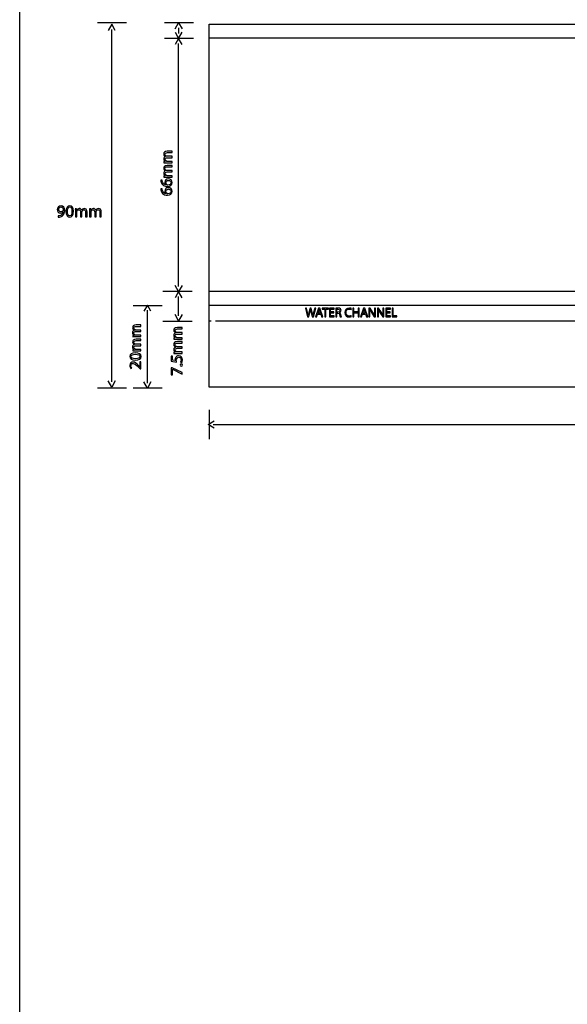
# Model space of a CAD drawing. Units: millimetres. Extents: x 10 to 1179, y 10 to 831.
# Drawn here: x 10 to 146, y 420 to 665 of the extents above; entities that cross this region are included whole.
import ezdxf

# ---------------------------------------------------------------- set-up
doc = ezdxf.new("R2010")
doc.units = ezdxf.units.MM
doc.layers.get('0').update_dxf_attribs({"linetype": 'CONTINUOUS'})

msp = doc.modelspace()

# ---------------------------------------------------------------- linework, layer by layer
at = {"color": 0}
for p, q in [((10.1768, 10.1768), (10.1768, 831.173)), ((57.1486, 573.511), (57.1486, 663.54)), ((57.1486, 663.54), (950.796, 663.54)), ((57.1486, 660.16), (950.048, 660.16)), ((57.1486, 597.306), (956.599, 597.306)), ((57.1486, 593.831), (956.599, 593.831)), ((57.1486, 589.95), (57.6778, 589.95)), ((58.7361, 589.954), (955.516, 589.954)), ((953.816, 573.511), (57.1486, 573.511))]:
    msp.add_line(p, q, dxfattribs=at)
at = {"color": 1}
for p, q in [((36.7111, 663.914), (29.4817, 663.914)), ((33.0219, 663.536), (32.1427, 662.012)), ((33.9011, 662.012), (33.0219, 663.536)), ((33.0219, 574.774), (33.0219, 662.27)), ((53.2927, 663.914), (46.0636, 663.914)), ((48.7246, 662.393), (49.6037, 663.914)), ((49.6037, 663.914), (50.4832, 662.393)), ((49.6037, 662.651), (49.6037, 661.275)), ((53.2927, 660.012), (46.0636, 660.012)), ((48.7246, 661.536), (49.6037, 660.012)), ((49.6037, 660.012), (48.7246, 658.488)), ((49.6037, 660.012), (50.4832, 661.536)), ((50.4832, 658.488), (49.6037, 660.012)), ((49.6037, 598.477), (49.6037, 658.745)), ((46.2993, 630.7), (46.2993, 630.689)), ((47.975, 630.77), (46.7184, 630.77)), ((46.7568, 630.414), (47.975, 630.414)), ((47.975, 632.044), (46.779, 632.044)), ((46.8231, 631.68), (47.975, 631.68)), ((47.975, 631.68), (47.975, 632.044)), ((47.975, 630.414), (47.975, 630.77)), ((46.2661, 629.458), (45.9412, 629.444)), ((45.9412, 629.444), (45.9412, 629.123)), ((46.2661, 629.475), (46.2661, 629.458)), ((46.4922, 629.14), (47.975, 629.14)), ((47.975, 629.497), (46.7459, 629.497)), ((47.975, 628.512), (46.779, 628.512)), ((46.8231, 628.149), (47.975, 628.149)), ((47.975, 629.14), (47.975, 629.497)), ((47.975, 628.149), (47.975, 628.512)), ((46.2661, 625.93), (45.9412, 625.912)), ((45.9412, 625.912), (45.9412, 625.591)), ((46.2661, 625.944), (46.2661, 625.93)), ((46.2993, 627.168), (46.2993, 627.158)), ((46.4922, 625.609), (47.975, 625.609)), ((47.975, 627.239), (46.7184, 627.239)), ((47.975, 625.965), (46.7459, 625.965)), ((46.7568, 626.883), (47.975, 626.883)), ((47.975, 626.883), (47.975, 627.239)), ((47.975, 625.609), (47.975, 625.965)), ((45.5002, 624.875), (45.1968, 624.875)), ((46.4922, 623.665), (46.4922, 623.655)), ((47.7379, 624.237), (47.7379, 624.237)), ((45.5002, 622.706), (45.1968, 622.706)), ((46.4922, 621.492), (46.4922, 621.482)), ((47.7379, 622.067), (47.7379, 622.067)), ((20.4143, 618.222), (20.4143, 618.222)), ((22.5902, 618.215), (22.5902, 618.215)), ((22.6122, 618.501), (22.6122, 618.501)), ((19.7418, 615.982), (19.7418, 615.678)), ((20.96, 616.991), (20.9765, 616.991)), ((24.2921, 617.76), (23.9723, 617.76)), ((23.9889, 617.206), (23.9889, 615.724)), ((24.3086, 617.432), (24.2921, 617.76)), ((24.3251, 617.432), (24.3086, 617.432)), ((24.3472, 615.724), (24.3472, 616.952)), ((25.2622, 616.941), (25.2622, 615.724)), ((25.5488, 617.4), (25.5378, 617.4)), ((25.6205, 615.724), (25.6205, 616.98)), ((26.53, 616.878), (26.53, 615.724)), ((26.8938, 615.724), (26.8938, 616.92)), ((27.8226, 617.76), (27.5029, 617.76)), ((27.5194, 617.206), (27.5194, 615.724)), ((27.8391, 617.432), (27.8226, 617.76)), ((27.8557, 617.432), (27.8391, 617.432)), ((27.8777, 615.724), (27.8777, 616.952)), ((28.7927, 616.941), (28.7927, 615.724)), ((29.0794, 617.4), (29.0683, 617.4)), ((29.151, 615.724), (29.151, 616.98)), ((30.0605, 616.878), (30.0605, 615.724)), ((30.4243, 615.724), (30.4243, 616.92)), ((23.9889, 615.724), (24.3472, 615.724)), ((25.2622, 615.724), (25.6205, 615.724)), ((26.53, 615.724), (26.8938, 615.724)), ((27.5194, 615.724), (27.8777, 615.724)), ((28.7927, 615.724), (29.151, 615.724)), ((30.0605, 615.724), (30.4243, 615.724)), ((49.6037, 597.21), (48.7246, 598.734)), ((50.4843, 598.734), (49.6037, 597.21)), ((52.9399, 597.214), (45.7108, 597.214)), ((49.6037, 597.214), (48.7246, 595.69)), ((50.4843, 595.69), (49.6037, 597.214)), ((41.8426, 593.831), (40.9621, 592.307)), ((42.7221, 592.307), (41.8426, 593.831)), ((49.6037, 591.217), (49.6037, 595.948)), ((45.5316, 593.686), (38.3025, 593.686)), ((41.8426, 574.509), (41.8426, 592.564)), ((49.6037, 589.95), (48.7246, 591.474)), ((50.4832, 591.474), (49.6037, 589.95)), ((81.34, 593.076), (81.0479, 593.076)), ((81.0479, 593.076), (81.588, 590.931)), ((81.5936, 591.989), (81.34, 593.076)), ((81.8804, 590.931), (82.1835, 592.049)), ((82.2219, 593.076), (81.9355, 591.993)), ((82.5087, 593.076), (82.2219, 593.076)), ((82.3489, 592.748), (82.3542, 592.748)), ((82.4978, 592.049), (82.7677, 590.931)), ((82.7677, 591.989), (82.5087, 593.076)), ((83.0545, 590.931), (83.6662, 593.076)), ((83.3797, 593.076), (83.0986, 591.993)), ((83.6662, 593.076), (83.3797, 593.076)), ((84.3139, 593.076), (83.5808, 590.931)), ((83.8673, 590.931), (84.0934, 591.601)), ((84.0934, 591.601), (84.854, 591.601)), ((84.1484, 591.824), (84.358, 592.441)), ((84.7933, 591.824), (84.1484, 591.824)), ((84.6448, 593.076), (84.3139, 593.076)), ((84.4684, 592.832), (84.4737, 592.832)), ((84.5841, 592.441), (84.7933, 591.824)), ((85.3779, 590.931), (84.6448, 593.076)), ((84.854, 591.601), (85.0801, 590.931)), ((86.7833, 593.076), (85.1958, 593.076)), ((85.1958, 593.076), (85.1958, 592.836)), ((85.1958, 592.836), (85.8516, 592.836)), ((85.8516, 592.836), (85.8516, 590.931)), ((86.1328, 590.931), (86.1328, 592.836)), ((86.1328, 592.836), (86.7833, 592.836)), ((86.7833, 592.836), (86.7833, 593.076)), ((88.1793, 593.076), (87.0218, 593.076)), ((87.0218, 593.076), (87.0218, 590.931)), ((87.2973, 592.166), (87.2973, 592.843)), ((87.2973, 592.843), (88.1793, 592.843)), ((88.1295, 592.166), (87.2973, 592.166)), ((87.2973, 591.16), (87.2973, 591.933)), ((87.2973, 591.933), (88.1295, 591.933)), ((88.1295, 591.933), (88.1295, 592.166)), ((88.1793, 592.843), (88.1793, 593.076)), ((88.5832, 593.048), (88.5832, 590.931)), ((88.8587, 592.07), (88.8587, 592.854)), ((89.1399, 592.07), (88.8587, 592.07)), ((88.8587, 590.931), (88.8587, 591.862)), ((88.8587, 591.862), (89.1177, 591.862)), ((89.498, 591.951), (89.498, 591.961)), ((92.396, 592.787), (92.4623, 593.012)), ((92.8038, 593.076), (92.8038, 590.931)), ((93.0797, 593.076), (92.8038, 593.076)), ((93.0797, 592.176), (93.0797, 593.076)), ((94.1158, 592.176), (93.0797, 592.176)), ((93.0797, 590.931), (93.0797, 591.933)), ((93.0797, 591.933), (94.1158, 591.933)), ((94.397, 593.076), (94.1158, 593.076)), ((94.1158, 593.076), (94.1158, 592.176)), ((94.1158, 591.933), (94.1158, 590.931)), ((94.397, 590.931), (94.397, 593.076)), ((95.4416, 593.076), (94.7085, 590.931)), ((94.9949, 590.931), (95.2211, 591.601)), ((95.2211, 591.601), (95.9817, 591.601)), ((95.2761, 591.824), (95.4857, 592.441)), ((95.921, 591.824), (95.2761, 591.824)), ((95.7721, 593.076), (95.4416, 593.076)), ((95.5957, 592.832), (95.6014, 592.832)), ((95.7118, 592.441), (95.921, 591.824)), ((96.5055, 590.931), (95.7721, 593.076)), ((95.9817, 591.601), (96.2078, 590.931)), ((97.1201, 593.076), (96.8167, 593.076)), ((96.8167, 593.076), (96.8167, 590.931)), ((97.0538, 592.734), (97.065, 592.734)), ((97.076, 590.931), (97.076, 591.845)), ((97.8034, 591.989), (97.1201, 593.076)), ((97.4672, 592.018), (98.1452, 590.931)), ((98.4264, 593.076), (98.1675, 593.076)), ((98.1675, 593.076), (98.1675, 592.176)), ((98.195, 591.294), (98.1893, 591.294)), ((98.4264, 590.931), (98.4264, 593.076)), ((99.2092, 593.076), (98.9058, 593.076)), ((98.9058, 593.076), (98.9058, 590.931)), ((99.1429, 592.734), (99.1538, 592.734)), ((99.1651, 590.931), (99.1651, 591.845)), ((99.8926, 591.989), (99.2092, 593.076)), ((99.5564, 592.018), (100.234, 590.931)), ((100.516, 593.076), (100.256, 593.076)), ((100.256, 593.076), (100.256, 592.176)), ((100.284, 591.294), (100.278, 591.294)), ((100.516, 590.931), (100.516, 593.076)), ((102.152, 593.076), (100.995, 593.076)), ((100.995, 593.076), (100.995, 590.931)), ((101.271, 592.166), (101.271, 592.843)), ((101.271, 592.843), (102.152, 592.843)), ((102.103, 592.166), (101.271, 592.166)), ((101.271, 591.16), (101.271, 591.933)), ((101.271, 591.933), (102.103, 591.933)), ((102.103, 591.933), (102.103, 592.166)), ((102.152, 592.843), (102.152, 593.076)), ((102.832, 593.076), (102.556, 593.076)), ((102.556, 593.076), (102.556, 590.931)), ((102.832, 591.16), (102.832, 593.076)), ((40.2498, 588.927), (39.0536, 588.927)), ((40.2498, 588.564), (40.2498, 588.927)), ((52.9399, 589.806), (45.7108, 589.806)), ((81.588, 590.931), (81.8804, 590.931)), ((81.7591, 591.248), (81.7534, 591.248)), ((82.7677, 590.931), (83.0545, 590.931)), ((82.9275, 591.248), (82.9222, 591.248)), ((83.5808, 590.931), (83.8673, 590.931)), ((85.0801, 590.931), (85.3779, 590.931)), ((85.8516, 590.931), (86.1328, 590.931)), ((87.0218, 590.931), (88.229, 590.931)), ((88.229, 591.16), (87.2973, 591.16)), ((88.229, 590.931), (88.229, 591.16)), ((88.5832, 590.931), (88.8587, 590.931)), ((89.6909, 590.931), (89.9777, 590.931)), ((92.4623, 591.002), (92.4017, 591.224)), ((92.8038, 590.931), (93.0797, 590.931)), ((94.1158, 590.931), (94.397, 590.931)), ((94.7085, 590.931), (94.9949, 590.931)), ((96.2078, 590.931), (96.5055, 590.931)), ((96.8167, 590.931), (97.076, 590.931)), ((98.1452, 590.931), (98.4264, 590.931)), ((98.9058, 590.931), (99.1651, 590.931)), ((100.234, 590.931), (100.516, 590.931)), ((100.995, 590.931), (102.202, 590.931)), ((102.202, 591.16), (101.271, 591.16)), ((102.202, 590.931), (102.202, 591.16)), ((102.556, 590.931), (103.747, 590.931)), ((103.747, 591.16), (102.832, 591.16)), ((103.747, 590.931), (103.747, 591.16)), ((38.5741, 587.583), (38.5741, 587.573)), ((40.2498, 587.654), (38.9929, 587.654)), ((39.0317, 587.297), (40.2498, 587.297)), ((39.0977, 588.564), (40.2498, 588.564)), ((40.2498, 587.297), (40.2498, 587.654)), ((48.8061, 586.959), (48.8061, 586.948)), ((50.4818, 587.029), (49.2248, 587.029)), ((49.2637, 586.673), (50.4818, 586.673)), ((50.4818, 588.303), (49.2855, 588.303)), ((49.3296, 587.939), (50.4818, 587.939)), ((50.4818, 587.939), (50.4818, 588.303)), ((50.4818, 586.673), (50.4818, 587.029)), ((38.541, 586.341), (38.2157, 586.327)), ((38.2157, 586.327), (38.2157, 586.006)), ((38.541, 586.359), (38.541, 586.341)), ((38.5741, 584.052), (38.5741, 584.041)), ((38.7671, 586.024), (40.2498, 586.024)), ((40.2498, 584.126), (38.9929, 584.126)), ((40.2498, 586.38), (39.0204, 586.38)), ((40.2498, 585.396), (39.0536, 585.396)), ((39.0977, 585.033), (40.2498, 585.033)), ((40.2498, 586.024), (40.2498, 586.38)), ((40.2498, 585.033), (40.2498, 585.396)), ((40.2498, 583.766), (40.2498, 584.126)), ((48.7729, 585.717), (48.4477, 585.703)), ((48.4477, 585.703), (48.4477, 585.382)), ((48.7729, 585.735), (48.7729, 585.717)), ((48.9991, 585.399), (50.4818, 585.399)), ((50.4818, 585.756), (49.2524, 585.756)), ((50.4818, 584.775), (49.2855, 584.775)), ((49.3296, 584.408), (50.4818, 584.408)), ((50.4818, 585.399), (50.4818, 585.756)), ((50.4818, 584.408), (50.4818, 584.775)), ((38.541, 582.814), (38.2157, 582.796)), ((38.2157, 582.796), (38.2157, 582.475)), ((38.541, 582.828), (38.541, 582.814)), ((38.7671, 582.493), (40.2498, 582.493)), ((40.2498, 582.852), (39.0204, 582.852)), ((39.0317, 583.766), (40.2498, 583.766)), ((40.2498, 582.493), (40.2498, 582.852)), ((48.7729, 582.189), (48.4477, 582.172)), ((48.4477, 582.172), (48.4477, 581.85)), ((48.7729, 582.203), (48.7729, 582.189)), ((48.8061, 583.427), (48.8061, 583.417)), ((48.9991, 581.868), (50.4818, 581.868)), ((50.4818, 583.502), (49.2248, 583.502)), ((50.4818, 582.228), (49.2524, 582.228)), ((49.2637, 583.142), (50.4818, 583.142)), ((50.4818, 583.142), (50.4818, 583.502)), ((50.4818, 581.868), (50.4818, 582.228)), ((37.4717, 581.117), (37.4717, 581.117)), ((37.7582, 581.096), (37.7582, 581.096)), ((40.2498, 579.776), (39.9411, 579.776)), ((39.9411, 579.776), (39.9411, 578.548)), ((40.2498, 578.03), (40.2498, 579.776)), ((47.7478, 581.208), (47.7478, 579.903)), ((48.0617, 581.208), (47.7478, 581.208)), ((47.7478, 579.903), (49.0594, 579.727)), ((48.0617, 580.168), (48.0617, 581.208)), ((48.762, 580.062), (48.0617, 580.168)), ((50.0793, 579.66), (50.3604, 579.564)), ((37.7472, 578.1), (38.0062, 578.217)), ((39.9355, 578.548), (39.7316, 578.771)), ((39.7425, 578.323), (40.0237, 578.03)), ((39.9411, 578.548), (39.9355, 578.548)), ((40.0237, 578.03), (40.2498, 578.03)), ((47.9901, 578.305), (47.7478, 578.305)), ((47.7478, 578.305), (47.7478, 576.58)), ((50.4818, 577.116), (47.9901, 578.305)), ((48.0564, 576.58), (48.0564, 577.921)), ((48.0564, 577.921), (48.0617, 577.921)), ((48.0617, 577.921), (50.4818, 576.735)), ((50.4818, 576.735), (50.4818, 577.116)), ((50.5259, 578.982), (50.5259, 578.982)), ((33.0219, 573.511), (32.1427, 575.035)), ((33.9011, 575.035), (33.0219, 573.511)), ((41.8426, 573.246), (40.9621, 574.767)), ((42.7221, 574.767), (41.8426, 573.246)), ((47.7478, 576.58), (48.0564, 576.58)), ((36.7111, 573.246), (29.4817, 573.246)), ((45.5316, 573.246), (38.3025, 573.246)), ((57.1486, 567.838), (57.1486, 560.61)), ((56.92, 564.222), (58.4426, 565.101)), ((58.4426, 563.344), (56.92, 564.222)), ((58.1865, 564.222), (1155.6, 564.222))]:
    msp.add_line(p, q, dxfattribs=at)
for points in [[(46.779, 632.044), (46.0678, 632.044), (45.8914, 631.642), (45.8914, 631.377)], [(45.8914, 631.377), (45.8914, 631.179), (45.9465, 631.045), (46.0347, 630.925)], [(46.2993, 630.689), (46.0622, 630.601), (45.8914, 630.389), (45.8914, 630.114)], [(46.0347, 630.925), (46.101, 630.841), (46.1892, 630.76), (46.2993, 630.7)], [(46.1945, 631.239), (46.1945, 631.536), (46.4316, 631.68), (46.8231, 631.68)], [(46.5307, 630.805), (46.3543, 630.865), (46.1945, 631.031), (46.1945, 631.239)], [(46.1945, 629.987), (46.1945, 630.269), (46.4316, 630.414), (46.7568, 630.414)], [(46.7184, 630.77), (46.652, 630.77), (46.5804, 630.788), (46.5307, 630.805)], [(45.8914, 630.114), (45.8914, 629.779), (46.0735, 629.585), (46.2661, 629.475)], [(46.779, 628.512), (46.0678, 628.512), (45.8914, 628.11), (45.8914, 627.846)], [(45.9412, 629.123), (46.1063, 629.133), (46.2827, 629.14), (46.4922, 629.14)], [(46.5638, 629.532), (46.3822, 629.585), (46.1945, 629.758), (46.1945, 629.987)], [(46.1945, 627.708), (46.1945, 628.008), (46.4316, 628.149), (46.8231, 628.149)], [(46.7459, 629.497), (46.6852, 629.497), (46.6189, 629.507), (46.5638, 629.532)], [(45.8914, 627.846), (45.8914, 627.648), (45.9465, 627.518), (46.0347, 627.394)], [(46.2993, 627.158), (46.0622, 627.07), (45.8914, 626.861), (45.8914, 626.583)], [(45.8914, 626.583), (45.8914, 626.248), (46.0735, 626.054), (46.2661, 625.944)], [(45.9412, 625.591), (46.1063, 625.602), (46.2827, 625.609), (46.4922, 625.609)], [(46.0347, 627.394), (46.101, 627.313), (46.1892, 627.228), (46.2993, 627.168)], [(46.5307, 627.274), (46.3543, 627.334), (46.1945, 627.5), (46.1945, 627.708)], [(46.1945, 626.459), (46.1945, 626.738), (46.4316, 626.883), (46.7568, 626.883)], [(46.5638, 626.001), (46.3822, 626.054), (46.1945, 626.226), (46.1945, 626.459)], [(46.7184, 627.239), (46.652, 627.239), (46.5804, 627.257), (46.5307, 627.274)], [(46.7459, 625.965), (46.6852, 625.965), (46.6189, 625.979), (46.5638, 626.001)], [(45.1968, 624.875), (45.1968, 624.812), (45.2025, 624.717), (45.2191, 624.611)], [(45.2191, 624.611), (45.2632, 624.265), (45.4007, 623.962), (45.6269, 623.736)], [(45.5164, 624.6), (45.5002, 624.706), (45.5002, 624.805), (45.5002, 624.875)], [(46.4922, 623.655), (46.0403, 623.715), (45.6159, 624.022), (45.5164, 624.6)], [(45.6269, 623.736), (45.8914, 623.464), (46.3158, 623.274), (46.8559, 623.274)], [(47.0598, 625.147), (46.5254, 625.147), (46.1726, 624.805), (46.1726, 624.325)], [(46.1726, 624.325), (46.1726, 624.022), (46.3158, 623.796), (46.4922, 623.665)], [(46.4538, 624.209), (46.4538, 624.551), (46.6908, 624.773), (47.0821, 624.773)], [(46.79, 623.679), (46.5914, 623.782), (46.4538, 623.99), (46.4538, 624.209)], [(46.9554, 623.637), (46.8835, 623.637), (46.8284, 623.655), (46.79, 623.679)], [(46.8559, 623.274), (47.5671, 623.274), (48.0191, 623.655), (48.0191, 624.237)], [(47.7379, 624.237), (47.7379, 623.852), (47.4017, 623.648), (46.9554, 623.637)], [(48.0191, 624.237), (48.0191, 624.805), (47.5562, 625.147), (47.0598, 625.147)], [(47.0821, 624.773), (47.468, 624.773), (47.7379, 624.558), (47.7379, 624.237)], [(45.1968, 622.706), (45.1968, 622.639), (45.2025, 622.547), (45.2191, 622.441)], [(45.2191, 622.441), (45.2632, 622.095), (45.4007, 621.792), (45.6269, 621.566)], [(45.5164, 622.431), (45.5002, 622.536), (45.5002, 622.635), (45.5002, 622.706)], [(46.4922, 621.482), (46.0403, 621.545), (45.6159, 621.852), (45.5164, 622.431)], [(45.6269, 621.566), (45.8914, 621.295), (46.3158, 621.104), (46.8559, 621.104)], [(47.0598, 622.977), (46.5254, 622.977), (46.1726, 622.635), (46.1726, 622.155)], [(46.1726, 622.155), (46.1726, 621.852), (46.3158, 621.626), (46.4922, 621.492)], [(46.4538, 622.039), (46.4538, 622.381), (46.6908, 622.603), (47.0821, 622.603)], [(46.79, 621.51), (46.5914, 621.609), (46.4538, 621.82), (46.4538, 622.039)], [(46.9554, 621.467), (46.8835, 621.467), (46.8284, 621.482), (46.79, 621.51)], [(46.8559, 621.104), (47.5671, 621.104), (48.0191, 621.482), (48.0191, 622.067)], [(47.7379, 622.067), (47.7379, 621.683), (47.4017, 621.478), (46.9554, 621.467)], [(48.0191, 622.067), (48.0191, 622.635), (47.5562, 622.977), (47.0598, 622.977)], [(47.0821, 622.603), (47.468, 622.603), (47.7379, 622.388), (47.7379, 622.067)], [(20.4473, 618.501), (19.8851, 618.501), (19.5103, 618.049), (19.5103, 617.53)], [(19.8796, 617.559), (19.8796, 617.947), (20.1001, 618.222), (20.4143, 618.222)], [(20.4143, 618.222), (20.8001, 618.222), (20.9765, 617.862), (20.9765, 617.4)], [(21.3513, 617.351), (21.3513, 618.049), (21.0041, 618.501), (20.4473, 618.501)], [(22.6122, 618.501), (22.0555, 618.501), (21.6586, 618), (21.6586, 617.079)], [(22.0334, 617.079), (22.0334, 617.823), (22.265, 618.215), (22.5902, 618.215)], [(22.5902, 618.215), (22.9705, 618.215), (23.1469, 617.774), (23.1469, 617.104)], [(23.5162, 617.118), (23.5162, 617.989), (23.1855, 618.501), (22.6122, 618.501)], [(19.5103, 617.53), (19.5103, 617.065), (19.8245, 616.694), (20.3206, 616.694)], [(20.0394, 615.999), (19.9182, 615.982), (19.8245, 615.978), (19.7418, 615.982)], [(20.4032, 616.977), (20.0835, 616.977), (19.8796, 617.216), (19.8796, 617.559)], [(20.6127, 616.264), (20.4584, 616.116), (20.2544, 616.028), (20.0394, 615.999)], [(20.0835, 615.703), (20.3757, 615.735), (20.6678, 615.862), (20.8773, 616.07)], [(20.3206, 616.694), (20.5907, 616.694), (20.8111, 616.804), (20.96, 616.991)], [(20.9434, 617.262), (20.8442, 617.097), (20.6513, 616.977), (20.4032, 616.977)], [(20.9765, 616.991), (20.9269, 616.666), (20.7946, 616.423), (20.6127, 616.264)], [(20.8773, 616.07), (21.1474, 616.331), (21.3513, 616.751), (21.3513, 617.351)], [(20.9765, 617.4), (20.9765, 617.34), (20.96, 617.294), (20.9434, 617.262)], [(21.6586, 617.079), (21.6697, 616.176), (22.0334, 615.678), (22.5626, 615.678)], [(22.5847, 615.961), (22.2484, 615.961), (22.0334, 616.37), (22.0334, 617.079)], [(22.5626, 615.678), (23.169, 615.678), (23.5162, 616.193), (23.5162, 617.118)], [(23.1469, 617.104), (23.1469, 616.409), (22.965, 615.961), (22.5847, 615.961)], [(23.9723, 617.76), (23.9834, 617.594), (23.9889, 617.418), (23.9889, 617.206)], [(24.9645, 617.809), (24.6283, 617.809), (24.4354, 617.626), (24.3251, 617.432)], [(24.3472, 616.952), (24.3472, 617.015), (24.3582, 617.079), (24.3803, 617.135)], [(24.3803, 617.135), (24.4354, 617.319), (24.6063, 617.506), (24.8378, 617.506)], [(24.8378, 617.506), (25.1189, 617.506), (25.2622, 617.266), (25.2622, 616.941)], [(25.5378, 617.4), (25.4496, 617.636), (25.2402, 617.809), (24.9645, 617.809)], [(25.7748, 617.664), (25.6921, 617.597), (25.6095, 617.509), (25.5488, 617.4)], [(25.6205, 616.98), (25.6205, 617.047), (25.637, 617.118), (25.6536, 617.167)], [(25.6536, 617.167), (25.7142, 617.343), (25.8796, 617.506), (26.089, 617.506)], [(26.2268, 617.809), (26.0284, 617.809), (25.8961, 617.753), (25.7748, 617.664)], [(26.089, 617.506), (26.3867, 617.506), (26.53, 617.266), (26.53, 616.878)], [(26.8938, 616.92), (26.8938, 617.633), (26.4914, 617.809), (26.2268, 617.809)], [(27.5029, 617.76), (27.5139, 617.594), (27.5194, 617.418), (27.5194, 617.206)], [(28.4951, 617.809), (28.1588, 617.809), (27.9659, 617.626), (27.8557, 617.432)], [(27.8777, 616.952), (27.8777, 617.015), (27.8887, 617.079), (27.9108, 617.135)], [(27.9108, 617.135), (27.9659, 617.319), (28.1368, 617.506), (28.3683, 617.506)], [(28.3683, 617.506), (28.6494, 617.506), (28.7927, 617.266), (28.7927, 616.941)], [(29.0683, 617.4), (28.9801, 617.636), (28.7707, 617.809), (28.4951, 617.809)], [(29.3054, 617.664), (29.2227, 617.597), (29.14, 617.509), (29.0794, 617.4)], [(29.151, 616.98), (29.151, 617.047), (29.1676, 617.118), (29.1841, 617.167)], [(29.1841, 617.167), (29.2447, 617.343), (29.4101, 617.506), (29.6195, 617.506)], [(29.7574, 617.809), (29.5589, 617.809), (29.4266, 617.753), (29.3054, 617.664)], [(29.6195, 617.506), (29.9172, 617.506), (30.0605, 617.266), (30.0605, 616.878)], [(30.4243, 616.92), (30.4243, 617.633), (30.022, 617.809), (29.7574, 617.809)], [(19.7418, 615.678), (19.83, 615.678), (19.9512, 615.678), (20.0835, 615.703)], [(81.7534, 591.248), (81.715, 591.453), (81.6543, 591.725), (81.5936, 591.989)], [(81.9355, 591.993), (81.8582, 591.718), (81.7922, 591.46), (81.7591, 591.248)], [(82.1835, 592.049), (82.266, 592.324), (82.3101, 592.536), (82.3489, 592.748)], [(82.3542, 592.748), (82.3874, 592.529), (82.4315, 592.321), (82.4978, 592.049)], [(82.9222, 591.248), (82.889, 591.478), (82.8283, 591.728), (82.7677, 591.989)], [(83.0986, 591.993), (83.0322, 591.725), (82.9716, 591.488), (82.9275, 591.248)], [(84.358, 592.441), (84.4021, 592.571), (84.4352, 592.698), (84.4684, 592.832)], [(84.4737, 592.832), (84.5069, 592.705), (84.54, 592.578), (84.5841, 592.441)], [(89.1124, 593.09), (88.9247, 593.09), (88.7208, 593.076), (88.5832, 593.048)], [(88.8587, 592.854), (88.9028, 592.864), (88.9963, 592.875), (89.1342, 592.875)], [(89.735, 592.914), (89.6027, 593.037), (89.4098, 593.09), (89.1124, 593.09)], [(89.1177, 591.862), (89.3713, 591.852), (89.487, 591.742), (89.5477, 591.443)], [(89.1342, 592.875), (89.4263, 592.875), (89.625, 592.755), (89.625, 592.473)], [(89.625, 592.473), (89.625, 592.233), (89.4373, 592.07), (89.1399, 592.07)], [(89.498, 591.961), (89.7241, 592.039), (89.9005, 592.226), (89.9005, 592.508)], [(89.8123, 591.52), (89.7625, 591.742), (89.6634, 591.894), (89.498, 591.951)], [(89.5477, 591.443), (89.6084, 591.174), (89.6578, 590.991), (89.6909, 590.931)], [(89.9005, 592.508), (89.9005, 592.674), (89.8398, 592.822), (89.735, 592.914)], [(89.9777, 590.931), (89.9336, 591.012), (89.8839, 591.224), (89.8123, 591.52)], [(91.9551, 593.108), (91.2883, 593.108), (90.836, 592.656), (90.836, 591.982)], [(90.836, 591.982), (90.836, 591.277), (91.2883, 590.896), (91.8944, 590.896)], [(91.1281, 591.993), (91.1281, 592.557), (91.459, 592.875), (91.966, 592.875)], [(91.9498, 591.129), (91.4315, 591.129), (91.1281, 591.471), (91.1281, 591.993)], [(92.4623, 593.012), (92.3907, 593.051), (92.2196, 593.108), (91.9551, 593.108)], [(91.966, 592.875), (92.1424, 592.875), (92.2913, 592.836), (92.396, 592.787)], [(95.4857, 592.441), (95.5298, 592.571), (95.5629, 592.698), (95.5957, 592.832)], [(95.6014, 592.832), (95.6345, 592.705), (95.6677, 592.578), (95.7118, 592.441)], [(97.076, 591.845), (97.076, 592.205), (97.0703, 592.462), (97.0538, 592.734)], [(97.065, 592.734), (97.1695, 592.501), (97.313, 592.257), (97.4672, 592.018)], [(98.1893, 591.294), (98.0902, 591.513), (97.9632, 591.742), (97.8034, 591.989)], [(98.1675, 592.176), (98.1675, 591.845), (98.1728, 591.58), (98.195, 591.294)], [(99.1651, 591.845), (99.1651, 592.205), (99.1595, 592.462), (99.1429, 592.734)], [(99.1538, 592.734), (99.2586, 592.501), (99.4022, 592.257), (99.5564, 592.018)], [(100.278, 591.294), (100.179, 591.513), (100.052, 591.742), (99.8926, 591.989)], [(100.256, 592.176), (100.256, 591.845), (100.262, 591.58), (100.284, 591.294)], [(39.0536, 588.927), (38.3427, 588.927), (38.1663, 588.525), (38.1663, 588.26)], [(91.8944, 590.896), (92.1537, 590.896), (92.3576, 590.949), (92.4623, 591.002)], [(92.4017, 591.224), (92.2913, 591.167), (92.1205, 591.129), (91.9498, 591.129)], [(38.1663, 588.26), (38.1663, 588.063), (38.2214, 587.929), (38.3096, 587.809)], [(38.5741, 587.573), (38.3371, 587.484), (38.1663, 587.273), (38.1663, 586.998)], [(38.1663, 586.998), (38.1663, 586.662), (38.348, 586.468), (38.541, 586.359)], [(38.3096, 587.809), (38.3755, 587.728), (38.4637, 587.643), (38.5741, 587.583)], [(38.4694, 588.123), (38.4694, 588.419), (38.7064, 588.564), (39.0977, 588.564)], [(38.8056, 587.689), (38.6292, 587.749), (38.4694, 587.915), (38.4694, 588.123)], [(38.4694, 586.871), (38.4694, 587.153), (38.7064, 587.297), (39.0317, 587.297)], [(38.8387, 586.415), (38.6567, 586.468), (38.4694, 586.641), (38.4694, 586.871)], [(38.9929, 587.654), (38.9269, 587.654), (38.8553, 587.671), (38.8056, 587.689)], [(39.0204, 586.38), (38.9601, 586.38), (38.8938, 586.391), (38.8387, 586.415)], [(49.2855, 588.303), (48.5743, 588.303), (48.3979, 587.901), (48.3979, 587.636)], [(48.3979, 587.636), (48.3979, 587.439), (48.4533, 587.304), (48.5415, 587.184)], [(48.8061, 586.948), (48.569, 586.86), (48.3979, 586.652), (48.3979, 586.373)], [(48.5415, 587.184), (48.6075, 587.103), (48.6957, 587.019), (48.8061, 586.959)], [(48.7013, 587.498), (48.7013, 587.798), (48.9384, 587.939), (49.3296, 587.939)], [(49.0375, 587.065), (48.8611, 587.125), (48.7013, 587.29), (48.7013, 587.498)], [(48.7013, 586.246), (48.7013, 586.528), (48.9384, 586.673), (49.2637, 586.673)], [(49.2248, 587.029), (49.1589, 587.029), (49.0873, 587.047), (49.0375, 587.065)], [(39.0536, 585.396), (38.3427, 585.396), (38.1663, 584.994), (38.1663, 584.729)], [(38.1663, 584.729), (38.1663, 584.532), (38.2214, 584.401), (38.3096, 584.278)], [(38.5741, 584.041), (38.3371, 583.953), (38.1663, 583.745), (38.1663, 583.47)], [(38.2157, 586.006), (38.3812, 586.017), (38.5576, 586.024), (38.7671, 586.024)], [(38.3096, 584.278), (38.3755, 584.196), (38.4637, 584.112), (38.5741, 584.052)], [(38.4694, 584.592), (38.4694, 584.891), (38.7064, 585.033), (39.0977, 585.033)], [(38.8056, 584.158), (38.6292, 584.218), (38.4694, 584.383), (38.4694, 584.592)], [(38.9929, 584.126), (38.9269, 584.126), (38.8553, 584.14), (38.8056, 584.158)], [(48.3979, 586.373), (48.3979, 586.038), (48.58, 585.844), (48.7729, 585.735)], [(49.2855, 584.775), (48.5743, 584.775), (48.3979, 584.369), (48.3979, 584.105)], [(48.3979, 584.105), (48.3979, 583.907), (48.4533, 583.777), (48.5415, 583.653)], [(48.4477, 585.382), (48.6131, 585.392), (48.7895, 585.399), (48.9991, 585.399)], [(49.0707, 585.791), (48.8887, 585.844), (48.7013, 586.017), (48.7013, 586.246)], [(48.7013, 583.967), (48.7013, 584.267), (48.9384, 584.408), (49.3296, 584.408)], [(49.0375, 583.533), (48.8611, 583.593), (48.7013, 583.759), (48.7013, 583.967)], [(49.2524, 585.756), (49.1917, 585.756), (49.1257, 585.77), (49.0707, 585.791)], [(38.8553, 582.02), (37.9843, 582.02), (37.4717, 581.688), (37.4717, 581.117)], [(37.7582, 581.096), (37.7582, 581.473), (38.1991, 581.649), (38.8719, 581.649)], [(38.1663, 583.47), (38.1663, 583.131), (38.348, 582.941), (38.541, 582.828)], [(38.2157, 582.475), (38.3812, 582.486), (38.5576, 582.493), (38.7671, 582.493)], [(38.4694, 583.343), (38.4694, 583.621), (38.7064, 583.766), (39.0317, 583.766)], [(38.8387, 582.884), (38.6567, 582.941), (38.4694, 583.11), (38.4694, 583.343)], [(39.0204, 582.852), (38.9601, 582.852), (38.8938, 582.863), (38.8387, 582.884)], [(40.2939, 581.067), (40.2939, 581.674), (39.7813, 582.02), (38.8553, 582.02)], [(38.8719, 581.649), (39.5661, 581.649), (40.0128, 581.47), (40.0128, 581.089)], [(48.8061, 583.417), (48.569, 583.329), (48.3979, 583.12), (48.3979, 582.845)], [(48.3979, 582.845), (48.3979, 582.507), (48.58, 582.316), (48.7729, 582.203)], [(48.4477, 581.85), (48.6131, 581.865), (48.7895, 581.868), (48.9991, 581.868)], [(48.5415, 583.653), (48.6075, 583.572), (48.6957, 583.487), (48.8061, 583.427)], [(48.7013, 582.718), (48.7013, 582.997), (48.9384, 583.142), (49.2637, 583.142)], [(49.0707, 582.26), (48.8887, 582.316), (48.7013, 582.486), (48.7013, 582.718)], [(49.2248, 583.502), (49.1589, 583.502), (49.0873, 583.516), (49.0375, 583.533)], [(49.2524, 582.228), (49.1917, 582.228), (49.1257, 582.239), (49.0707, 582.26)], [(37.4717, 581.117), (37.4717, 580.559), (37.9734, 580.161), (38.8938, 580.161)], [(38.2655, 579.713), (37.8739, 579.713), (37.4717, 579.462), (37.4717, 578.873)], [(38.8938, 580.538), (38.1497, 580.538), (37.7582, 580.767), (37.7582, 581.096)], [(37.7747, 578.795), (37.7747, 579.205), (38.034, 579.342), (38.3096, 579.342)], [(39.7316, 578.771), (39.1749, 579.342), (38.7671, 579.713), (38.2655, 579.713)], [(38.3096, 579.342), (38.723, 579.335), (39.0758, 579.021), (39.7425, 578.323)], [(40.0128, 581.089), (40.0128, 580.753), (39.6049, 580.538), (38.8938, 580.538)], [(38.8938, 580.161), (39.7979, 580.175), (40.2939, 580.538), (40.2939, 581.067)], [(48.8943, 580.873), (48.7895, 580.707), (48.7454, 580.496), (48.7454, 580.281)], [(48.7454, 580.281), (48.7454, 580.182), (48.7507, 580.129), (48.762, 580.062)], [(49.5942, 581.265), (49.2471, 581.265), (49.0153, 581.089), (48.8943, 580.873)], [(49.0319, 580.104), (49.0319, 580.651), (49.2855, 580.887), (49.6383, 580.887)], [(49.0594, 579.727), (49.0485, 579.826), (49.0319, 579.945), (49.0319, 580.104)], [(50.5259, 580.249), (50.5259, 580.838), (50.129, 581.265), (49.5942, 581.265)], [(49.6383, 580.887), (50.002, 580.887), (50.2281, 580.591), (50.2281, 580.245)], [(50.2613, 579.229), (50.1068, 579.229), (49.9967, 579.131), (49.9967, 578.982)], [(50.2281, 580.245), (50.2281, 579.995), (50.1456, 579.769), (50.0793, 579.66)], [(50.5259, 578.982), (50.5259, 579.138), (50.4155, 579.229), (50.2613, 579.229)], [(50.3604, 579.564), (50.443, 579.699), (50.5259, 579.945), (50.5259, 580.249)], [(37.4717, 578.873), (37.4717, 578.559), (37.5874, 578.291), (37.7472, 578.1)], [(38.0062, 578.217), (37.9017, 578.344), (37.7747, 578.548), (37.7747, 578.795)], [(49.9967, 578.982), (49.9967, 578.838), (50.1068, 578.735), (50.2613, 578.735)], [(50.2613, 578.735), (50.4155, 578.735), (50.5259, 578.834), (50.5259, 578.982)]]:
    msp.add_open_spline(points, degree=3, dxfattribs=at)

doc.saveas('drawing.dxf')
